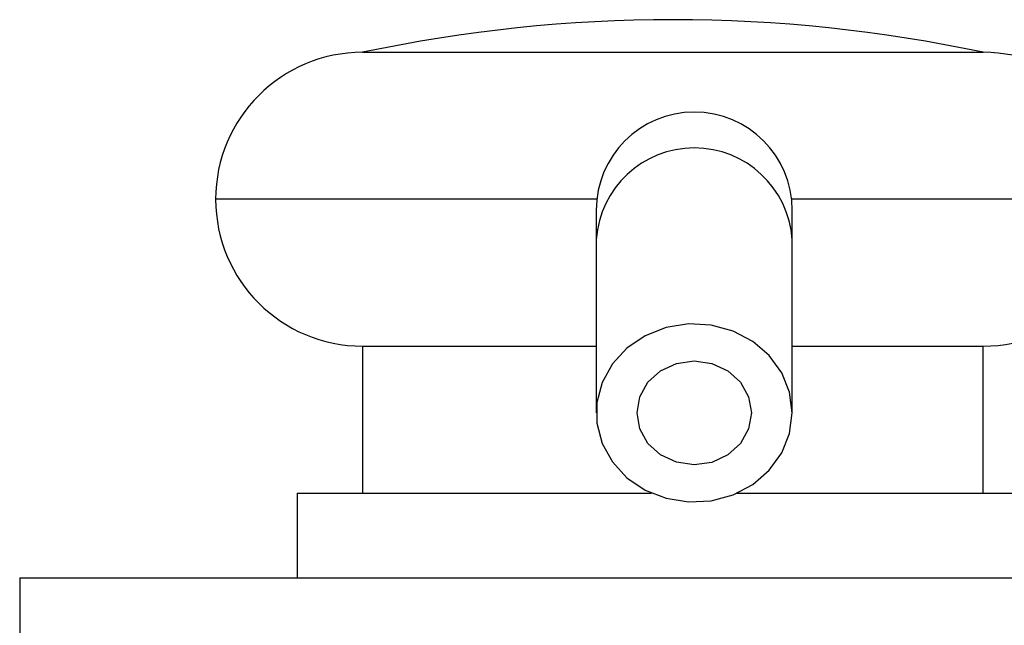
# Model space of a CAD drawing. Units: millimetres. Extents: x 8 to 884, y 7 to 628.
# Drawn here: x 433 to 463, y 383 to 401 of the extents above; entities that cross this region are included whole.
import ezdxf

# ---------------------------------------------------------------- set-up
doc = ezdxf.new("R2010")
doc.units = ezdxf.units.MM
doc.header["$LTSCALE"] = 3

msp = doc.modelspace()

# ---------------------------------------------------------------- linework, layer by layer
at = {"color": 7, "linetype": 'Continuous', "lineweight": 25}
for p, q in [((443.019, 400.235), (462.019, 400.235)), ((450.191, 395.735), (438.519, 395.735)), ((466.519, 395.735), (456.154, 395.735)), ((450.172, 395.404), (450.172, 394.507)), ((456.172, 394.505), (456.172, 395.403)), ((450.172, 394.507), (450.171, 389.193)), ((456.171, 389.192), (456.172, 394.505)), ((443.019, 391.235), (443.019, 386.735)), ((443.019, 391.235), (450.171, 391.235)), ((456.171, 391.235), (462.019, 391.235)), ((462.019, 386.735), (462.019, 391.235)), ((441.019, 386.735), (441.019, 384.138)), ((441.019, 386.735), (451.863, 386.735)), ((454.478, 386.735), (464.019, 386.735)), ((432.519, 384.138), (432.519, 381.771)), ((432.519, 384.138), (472.519, 384.138))]:
    msp.add_line(p, q, dxfattribs=at)
at = {"color": 7, "linetype": 'Continuous', "lineweight": 25, "flags": 128}
for points in [[(456.171, 389.192), (456.09, 389.822), (455.852, 390.418), (455.469, 390.948), (454.962, 391.383), (454.359, 391.7), (453.692, 391.882), (452.996, 391.919), (452.31, 391.808), (451.671, 391.557), (451.112, 391.179), (450.664, 390.693), (450.352, 390.126), (450.191, 389.51), (450.191, 388.875), (450.352, 388.259), (450.664, 387.692), (451.112, 387.206), (451.671, 386.828), (452.31, 386.576), (452.996, 386.466), (453.692, 386.503), (454.359, 386.685), (454.962, 387.002), (455.469, 387.437), (455.852, 387.967), (456.09, 388.563), (456.171, 389.192)], [(453.171, 390.785), (453.712, 390.707), (454.199, 390.481), (454.587, 390.129), (454.835, 389.685), (454.921, 389.192), (454.835, 388.7), (454.587, 388.256), (454.199, 387.904), (453.712, 387.677), (453.171, 387.6), (452.63, 387.678), (452.142, 387.904), (451.755, 388.256), (451.506, 388.7), (451.421, 389.193), (451.506, 389.685), (451.755, 390.129), (452.142, 390.481), (452.63, 390.707), (453.171, 390.785)]]:
    msp.add_lwpolyline(points, dxfattribs=at)
at = {"color": 7, "linetype": 'Continuous', "lineweight": 25}
for centre, radius, start, end in [((452.519, 355.61), 45.625, 77.982, 102.018), ((443.019, 395.735), 4.5, 90, 180), ((462.019, 395.735), 4.5, 0, 90), ((453.172, 395.404), 3, 0, 179.9867), ((453.172, 394.3), 3.007, 3.9334, 176.0521), ((443.019, 395.735), 4.5, 180, 270), ((462.019, 395.735), 4.5, 270, 0)]:
    msp.add_arc(centre, radius, start, end, dxfattribs=at)

doc.saveas('drawing.dxf')
